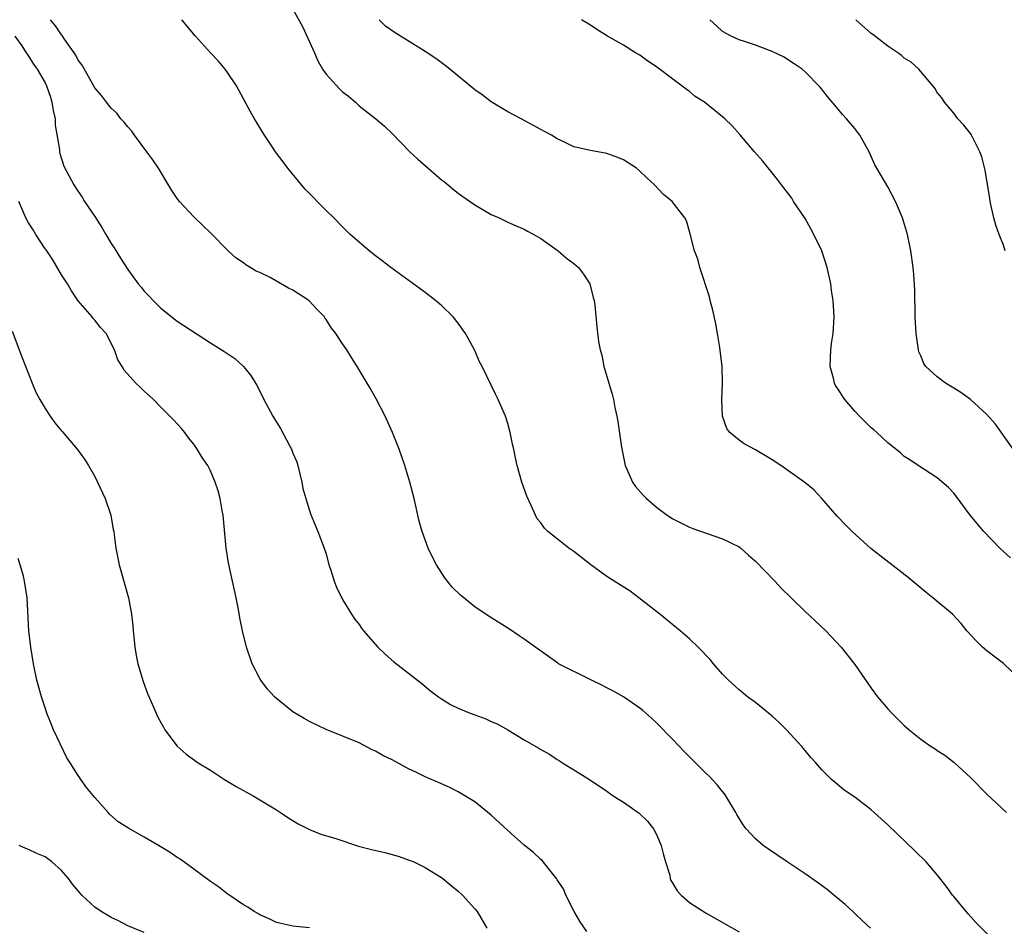
# Model space of a CAD drawing. Units: inches. Extents: x 2502000 to 2505000, y 1491000 to 1494000.
# Drawn here: x 2502682 to 2502801, y 1492251 to 1492361 of the extents above; entities that cross this region are included whole.
import ezdxf

# ---------------------------------------------------------------- set-up
doc = ezdxf.new("R2010")
doc.units = ezdxf.units.IN
doc.header["$MEASUREMENT"] = 0
doc.layers.add('LD25021491_10ft', color=110, linetype='Continuous')

msp = doc.modelspace()

# ---------------------------------------------------------------- linework, layer by layer
at = {"layer": 'LD25021491_10ft'}
for points, elevation in [([(2502715, 1492362.28), (2502716.16, 1492360.16), (2502717.42, 1492357.42), (2502717.59, 1492357), (2502718.03, 1492356.03), (2502718.58, 1492355), (2502719, 1492354.39), (2502720.63, 1492352.63), (2502721, 1492352.27), (2502721.72, 1492351.72), (2502722.57, 1492351), (2502723, 1492350.58), (2502725.05, 1492349), (2502726.09, 1492348.09), (2502727, 1492347.22), (2502729.14, 1492345), (2502730.11, 1492344.11), (2502731.37, 1492343), (2502733, 1492341.62), (2502733.35, 1492341.35), (2502734.44, 1492340.44), (2502735, 1492340), (2502735.58, 1492339.58), (2502737, 1492338.58), (2502739, 1492337.42), (2502739.98, 1492337), (2502741, 1492336.48), (2502742.03, 1492336.03), (2502743, 1492335.62), (2502743.4, 1492335.4), (2502744.17, 1492335), (2502745, 1492334.49), (2502747.09, 1492333), (2502748.12, 1492332.12), (2502749, 1492331.48), (2502749.57, 1492331), (2502750.17, 1492330.17), (2502750.95, 1492329), (2502751.34, 1492327.34), (2502751.45, 1492327), (2502751.56, 1492326.44), (2502751.8, 1492323.8), (2502751.98, 1492322.02), (2502752.17, 1492321), (2502752.37, 1492320.37), (2502752.65, 1492319), (2502753.65, 1492315.65), (2502753.79, 1492315), (2502753.97, 1492314.03), (2502754.21, 1492313), (2502754.34, 1492312.34), (2502754.75, 1492309.25), (2502755.22, 1492307), (2502755.43, 1492306.57), (2502756.11, 1492305), (2502756.48, 1492304.48), (2502757.41, 1492303.41), (2502757.8, 1492303), (2502759, 1492301.97), (2502760.3, 1492301), (2502761, 1492300.54), (2502762.03, 1492300.03), (2502763, 1492299.56), (2502763.4, 1492299.4), (2502767, 1492298.14), (2502769, 1492297.15), (2502769.21, 1492297), (2502770.14, 1492296.14), (2502771, 1492295.42), (2502773.34, 1492293), (2502774.13, 1492292.13), (2502775.31, 1492291), (2502777, 1492289.33), (2502778.22, 1492288.22), (2502779.51, 1492287), (2502781.35, 1492285), (2502783, 1492282.9), (2502785, 1492280.03), (2502785.77, 1492279), (2502787, 1492277.55), (2502787.5, 1492277), (2502788.27, 1492276.27), (2502789, 1492275.52), (2502789.6, 1492275), (2502791, 1492273.89), (2502792.26, 1492273), (2502792.72, 1492272.72), (2502793, 1492272.51), (2502793.92, 1492271.92), (2502795.03, 1492271.03), (2502797, 1492269.22), (2502799, 1492267.2), (2502801.38, 1492265)], 8140), ([(2502784.93, 1492251), (2502783.91, 1492251.91), (2502783, 1492252.75), (2502782.76, 1492253), (2502781.83, 1492253.83), (2502780.46, 1492255), (2502779.66, 1492255.66), (2502778.5, 1492256.5), (2502777, 1492257.55), (2502774.83, 1492259), (2502772.55, 1492260.55), (2502771.93, 1492261), (2502771, 1492261.8), (2502769.88, 1492263), (2502769.49, 1492263.49), (2502768.74, 1492264.74), (2502768.61, 1492265), (2502767.41, 1492267), (2502767.25, 1492267.25), (2502767, 1492267.55), (2502766.36, 1492268.36), (2502765.38, 1492269.38), (2502765, 1492269.72), (2502763.35, 1492271.35), (2502762.36, 1492272.36), (2502761, 1492273.82), (2502759, 1492275.84), (2502758.4, 1492276.4), (2502757.34, 1492277.34), (2502757, 1492277.61), (2502755, 1492278.99), (2502753.73, 1492279.73), (2502753, 1492280.07), (2502752.4, 1492280.4), (2502751.14, 1492281), (2502747.15, 1492283), (2502747.06, 1492283.06), (2502743, 1492285.99), (2502742.4, 1492286.4), (2502741.21, 1492287.21), (2502738.74, 1492288.74), (2502737, 1492289.9), (2502735.29, 1492291.29), (2502734.29, 1492292.29), (2502733.4, 1492293.4), (2502732.38, 1492295), (2502731.9, 1492295.9), (2502731.35, 1492297), (2502730.62, 1492299), (2502730.29, 1492300.29), (2502729.68, 1492303), (2502729.16, 1492305), (2502728.54, 1492307), (2502727.85, 1492309), (2502727.06, 1492311), (2502726.15, 1492313), (2502725.09, 1492315.09), (2502724.36, 1492316.36), (2502722.76, 1492319), (2502722.08, 1492320.08), (2502721.52, 1492321), (2502721, 1492321.74), (2502720.19, 1492323), (2502719.66, 1492323.66), (2502719, 1492324.69), (2502718.87, 1492324.87), (2502718.8, 1492325), (2502717.92, 1492325.92), (2502716.91, 1492327), (2502715, 1492328.23), (2502714.47, 1492328.47), (2502713, 1492329.35), (2502712.23, 1492329.77), (2502711, 1492330.37), (2502710.55, 1492330.55), (2502709.3, 1492331.3), (2502709, 1492331.54), (2502708.13, 1492332.13), (2502707.17, 1492333), (2502705, 1492335.2), (2502704.08, 1492336.08), (2502703, 1492337.13), (2502701.27, 1492339), (2502701, 1492339.34), (2502700.32, 1492340.32), (2502698.71, 1492343), (2502698.03, 1492344.03), (2502697.33, 1492345), (2502695.83, 1492347), (2502695.49, 1492347.49), (2502695, 1492348.03), (2502694.58, 1492348.58), (2502694.18, 1492349), (2502693.66, 1492349.66), (2502693, 1492350.29), (2502692.42, 1492351), (2502691.81, 1492351.81), (2502691, 1492352.73), (2502689.48, 1492355.48), (2502689, 1492356.1), (2502688.71, 1492356.71), (2502688.53, 1492357), (2502687.36, 1492358.64), (2502687.08, 1492359.08), (2502687, 1492359.15), (2502686.27, 1492360.27), (2502685.64, 1492361)], 8160), ([(2502800.65, 1492248.65), (2502797.67, 1492251.67), (2502796.72, 1492252.72), (2502795, 1492254.8), (2502794.84, 1492255), (2502794.07, 1492256.07), (2502793, 1492257.43), (2502791.63, 1492259), (2502790.32, 1492260.32), (2502787, 1492263.51), (2502785, 1492265.33), (2502783, 1492266.85), (2502781.71, 1492267.71), (2502780.62, 1492268.62), (2502780.21, 1492269), (2502779, 1492270.14), (2502778.29, 1492271), (2502777.67, 1492271.67), (2502777, 1492272.49), (2502776.6, 1492273), (2502774.75, 1492275), (2502773.87, 1492275.87), (2502773, 1492276.66), (2502771, 1492278.31), (2502770.04, 1492279), (2502769, 1492279.85), (2502767.72, 1492281), (2502767, 1492281.76), (2502765.91, 1492283), (2502765.5, 1492283.5), (2502765, 1492284.02), (2502764.53, 1492284.53), (2502764.03, 1492285), (2502763, 1492286.01), (2502761.88, 1492287), (2502759.41, 1492289), (2502756.87, 1492291), (2502755.8, 1492291.8), (2502753.89, 1492293), (2502753, 1492293.59), (2502751.05, 1492295), (2502749, 1492296.59), (2502748.41, 1492297), (2502747, 1492298.14), (2502745.87, 1492299), (2502745.43, 1492299.43), (2502745, 1492300.07), (2502744.57, 1492300.57), (2502744.34, 1492301), (2502743.84, 1492302.16), (2502743.29, 1492303.29), (2502742.72, 1492305), (2502742.15, 1492307), (2502741.93, 1492307.93), (2502741.72, 1492309), (2502741.59, 1492309.59), (2502741.31, 1492311), (2502741, 1492312.1), (2502740.72, 1492313), (2502739.85, 1492315), (2502739.56, 1492315.56), (2502737.89, 1492319), (2502737.58, 1492319.58), (2502736.96, 1492321), (2502735.88, 1492323), (2502735, 1492324.24), (2502734.38, 1492325), (2502733, 1492326.37), (2502732.26, 1492327), (2502731, 1492327.97), (2502730.4, 1492328.4), (2502726.83, 1492331), (2502725.79, 1492331.79), (2502725, 1492332.42), (2502724.22, 1492333), (2502723, 1492334.05), (2502721.94, 1492335), (2502721, 1492335.9), (2502719.94, 1492337), (2502719, 1492337.91), (2502716.49, 1492340.49), (2502716.04, 1492341), (2502714.37, 1492343), (2502713.8, 1492343.8), (2502712.9, 1492345), (2502712.7, 1492345.3), (2502711.55, 1492347), (2502710.34, 1492349), (2502709.85, 1492349.85), (2502708.46, 1492352.46), (2502708.15, 1492353), (2502707, 1492354.71), (2502706.78, 1492355), (2502705.98, 1492355.98), (2502705.03, 1492357), (2502703.19, 1492359), (2502701.54, 1492361)], 8150), ([(2502803, 1492281.15), (2502801.03, 1492283.03), (2502799, 1492284.57), (2502798.48, 1492285), (2502797.74, 1492285.74), (2502796.59, 1492287), (2502795.88, 1492287.88), (2502794.82, 1492289), (2502792.45, 1492291), (2502791.63, 1492291.63), (2502789.46, 1492293.46), (2502784.97, 1492296.97), (2502782.7, 1492299), (2502781.85, 1492299.85), (2502780.88, 1492300.88), (2502779.02, 1492303.02), (2502778.05, 1492304.05), (2502776.97, 1492304.97), (2502774.07, 1492307), (2502773, 1492307.7), (2502771, 1492308.92), (2502769.62, 1492309.62), (2502769, 1492310.08), (2502767.9, 1492311), (2502767.51, 1492311.51), (2502767.01, 1492313), (2502766.91, 1492315), (2502766.98, 1492317), (2502766.95, 1492319), (2502766.68, 1492321.32), (2502766.4, 1492323), (2502766.18, 1492324.18), (2502765.84, 1492325.84), (2502765.51, 1492327), (2502765.42, 1492327.42), (2502764.24, 1492331), (2502763.99, 1492331.99), (2502763.6, 1492333), (2502763.11, 1492334.89), (2502763.08, 1492335.08), (2502762.64, 1492336.64), (2502762.45, 1492337), (2502760.89, 1492339), (2502759.85, 1492339.85), (2502758.77, 1492341), (2502757.83, 1492341.83), (2502757, 1492342.67), (2502756.6, 1492343), (2502755, 1492344.02), (2502754.32, 1492344.32), (2502753, 1492344.79), (2502751, 1492345.14), (2502749, 1492345.61), (2502747.8, 1492346.2), (2502747, 1492346.56), (2502746.28, 1492347), (2502745.45, 1492347.45), (2502745, 1492347.72), (2502742.63, 1492349), (2502741, 1492349.85), (2502739, 1492351.06), (2502737.89, 1492351.89), (2502737, 1492352.52), (2502734, 1492355), (2502733.44, 1492355.44), (2502732.28, 1492356.28), (2502731, 1492357.15), (2502727.39, 1492359.39), (2502726.22, 1492360.22), (2502725.44, 1492361)], 8130), ([(2502801.85, 1492295.85), (2502801, 1492296.58), (2502800.56, 1492297), (2502798.62, 1492299), (2502796.98, 1492301), (2502795.3, 1492303.3), (2502795, 1492303.65), (2502794.35, 1492304.35), (2502793, 1492305.51), (2502790.67, 1492307), (2502789.68, 1492307.68), (2502789, 1492308.12), (2502788.53, 1492308.53), (2502787, 1492309.76), (2502785.69, 1492311), (2502785.33, 1492311.33), (2502785, 1492311.58), (2502783.58, 1492313), (2502783, 1492313.6), (2502781.8, 1492315), (2502781.47, 1492315.47), (2502781, 1492316.27), (2502780.69, 1492316.69), (2502780.55, 1492317), (2502780.42, 1492317.58), (2502780.03, 1492319), (2502780.11, 1492321), (2502780.2, 1492321.8), (2502780.39, 1492323), (2502780.5, 1492325), (2502780.39, 1492327), (2502780.21, 1492328.21), (2502780.11, 1492329), (2502779.66, 1492331), (2502779.02, 1492333), (2502778.07, 1492335), (2502777.69, 1492335.69), (2502777, 1492336.92), (2502775.61, 1492339), (2502775.39, 1492339.39), (2502775, 1492339.91), (2502774.14, 1492341), (2502773.66, 1492341.66), (2502773, 1492342.44), (2502771.86, 1492343.86), (2502770.86, 1492345), (2502769.1, 1492347.1), (2502768.15, 1492348.15), (2502767.29, 1492349), (2502767, 1492349.25), (2502764.81, 1492351), (2502763.7, 1492351.7), (2502763, 1492352.31), (2502762.58, 1492352.58), (2502761, 1492353.8), (2502759.15, 1492355.15), (2502759, 1492355.3), (2502757.97, 1492355.97), (2502757, 1492356.69), (2502756.46, 1492357), (2502755, 1492357.9), (2502753.09, 1492359), (2502751.8, 1492359.81), (2502751, 1492360.34), (2502749.92, 1492361)], 8120), ([(2502802.18, 1492309), (2502800.03, 1492312.03), (2502799, 1492313.2), (2502797, 1492315.02), (2502795.84, 1492315.84), (2502795, 1492316.39), (2502793.99, 1492317), (2502793, 1492317.74), (2502791.62, 1492319), (2502791.37, 1492319.37), (2502791, 1492320.3), (2502790.77, 1492320.77), (2502790.71, 1492321), (2502790.68, 1492321.32), (2502790.42, 1492323), (2502790.3, 1492325), (2502790.3, 1492326.3), (2502790.27, 1492327), (2502790.27, 1492328.27), (2502790.16, 1492330.16), (2502790.09, 1492331), (2502789.8, 1492333), (2502789.37, 1492335), (2502788.77, 1492337), (2502787.95, 1492339), (2502787, 1492340.75), (2502785.68, 1492343), (2502785.43, 1492343.43), (2502784.73, 1492345), (2502783.64, 1492347), (2502783, 1492347.83), (2502782.01, 1492349), (2502781.51, 1492349.51), (2502781, 1492350.16), (2502779.7, 1492351.7), (2502778.82, 1492352.82), (2502777, 1492354.69), (2502776.62, 1492355), (2502775.67, 1492355.67), (2502775, 1492356.09), (2502774.47, 1492356.47), (2502773, 1492357.13), (2502771, 1492357.92), (2502769.65, 1492358.35), (2502769, 1492358.58), (2502768.03, 1492359), (2502767, 1492359.57), (2502766.27, 1492360.27), (2502765.46, 1492361)], 8110), ([(2502801.22, 1492333), (2502801, 1492333.68), (2502800.49, 1492335), (2502800.1, 1492336.1), (2502799.83, 1492337), (2502799.39, 1492339), (2502799.35, 1492339.35), (2502798.79, 1492342.79), (2502798.38, 1492344.38), (2502798.16, 1492345), (2502797.09, 1492347.09), (2502797, 1492347.23), (2502796.22, 1492348.22), (2502795.5, 1492349), (2502795, 1492349.66), (2502793.86, 1492351), (2502793.54, 1492351.54), (2502793, 1492352.2), (2502792.7, 1492352.7), (2502790.78, 1492355), (2502789.84, 1492355.84), (2502789, 1492356.34), (2502788.66, 1492356.66), (2502788.2, 1492357), (2502787, 1492357.81), (2502785.19, 1492359.19), (2502785, 1492359.32), (2502783.15, 1492361)], 8100), ([(2502681.35, 1492359), (2502682.17, 1492357.83), (2502682.72, 1492357), (2502682.82, 1492356.82), (2502683, 1492356.6), (2502683.61, 1492355.61), (2502684.02, 1492355), (2502685, 1492353.35), (2502685.17, 1492353), (2502685.63, 1492351.63), (2502685.83, 1492351), (2502685.99, 1492349.99), (2502686.2, 1492349), (2502686.23, 1492348.23), (2502686.74, 1492345.26), (2502686.74, 1492345), (2502686.78, 1492344.78), (2502687.28, 1492343.28), (2502688.49, 1492341), (2502689, 1492340.19), (2502689.49, 1492339.49), (2502689.78, 1492339), (2502691, 1492337.18), (2502691.85, 1492335.85), (2502692.34, 1492335), (2502693, 1492333.91), (2502693.36, 1492333.36), (2502694.12, 1492332.12), (2502695, 1492330.73), (2502696.27, 1492329), (2502696.61, 1492328.61), (2502697, 1492328.13), (2502697.57, 1492327.57), (2502698.08, 1492327), (2502699, 1492326.07), (2502701, 1492324.49), (2502705, 1492321.88), (2502706.76, 1492320.76), (2502707.95, 1492319.95), (2502709.01, 1492319.01), (2502709.91, 1492317.91), (2502710.46, 1492317), (2502710.65, 1492316.65), (2502711.48, 1492315), (2502712.55, 1492313), (2502713, 1492312.27), (2502713.51, 1492311.51), (2502714.58, 1492309.42), (2502714.82, 1492309), (2502715, 1492308.51), (2502715.45, 1492307.45), (2502715.58, 1492307), (2502716.08, 1492305), (2502716.21, 1492304.21), (2502716.55, 1492303), (2502717, 1492301.55), (2502717.14, 1492301.14), (2502717.71, 1492299.71), (2502718.03, 1492299), (2502718.78, 1492297), (2502719, 1492296.3), (2502719.36, 1492295), (2502719.55, 1492294.45), (2502719.99, 1492293), (2502720.26, 1492292.26), (2502721, 1492290.78), (2502722.07, 1492289), (2502722.43, 1492288.43), (2502723, 1492287.74), (2502723.3, 1492287.3), (2502723.53, 1492287), (2502725.27, 1492285), (2502726.15, 1492284.15), (2502727.22, 1492283.22), (2502730.6, 1492280.6), (2502731.7, 1492279.7), (2502732.61, 1492279), (2502733, 1492278.74), (2502734.08, 1492278.08), (2502735, 1492277.61), (2502736.46, 1492277), (2502737, 1492276.8), (2502738.34, 1492276.34), (2502739, 1492276.03), (2502739.73, 1492275.73), (2502741, 1492274.99), (2502743, 1492273.8), (2502744.77, 1492272.77), (2502745, 1492272.62), (2502746.05, 1492272.05), (2502747, 1492271.41), (2502747.26, 1492271.26), (2502747.63, 1492271), (2502749.73, 1492269.73), (2502751, 1492268.91), (2502753, 1492267.59), (2502753.78, 1492267), (2502755, 1492266.23), (2502756.9, 1492264.9), (2502757.93, 1492263.93), (2502758.66, 1492263), (2502759, 1492262.33), (2502759.58, 1492261), (2502759.85, 1492259.85), (2502760.1, 1492259), (2502760.6, 1492257.4), (2502760.68, 1492257), (2502760.75, 1492256.75), (2502761, 1492256.38), (2502761.49, 1492255.49), (2502761.98, 1492255), (2502763, 1492254.1), (2502765, 1492252.8), (2502769, 1492250.56)], 8170), ([(2502750.57, 1492250.57), (2502749.77, 1492251.77), (2502749.03, 1492253), (2502748.04, 1492255), (2502747.73, 1492255.73), (2502747, 1492256.82), (2502746.9, 1492257), (2502746.41, 1492257.59), (2502745.16, 1492259.16), (2502745, 1492259.28), (2502744.13, 1492260.13), (2502743, 1492261.02), (2502741, 1492262.8), (2502739, 1492264.68), (2502737, 1492266.28), (2502735, 1492267.5), (2502734, 1492268), (2502732.63, 1492268.63), (2502731, 1492269.32), (2502729.86, 1492269.86), (2502729, 1492270.29), (2502727, 1492271.36), (2502725.89, 1492271.89), (2502725, 1492272.43), (2502724.59, 1492272.59), (2502723, 1492273.41), (2502719, 1492275.04), (2502717, 1492276.01), (2502716.37, 1492276.37), (2502715, 1492277.2), (2502713, 1492278.78), (2502712.78, 1492279), (2502711.93, 1492279.93), (2502711.13, 1492281), (2502711, 1492281.22), (2502710.07, 1492283), (2502709.37, 1492285), (2502708.88, 1492287), (2502708.57, 1492288.57), (2502708.42, 1492289.58), (2502708.14, 1492291), (2502707.91, 1492291.91), (2502707.7, 1492293), (2502707.21, 1492295.21), (2502706.93, 1492297), (2502706.55, 1492301), (2502706.44, 1492301.56), (2502706.19, 1492303), (2502705.93, 1492303.93), (2502705.6, 1492305), (2502705, 1492306.35), (2502704.68, 1492307), (2502704, 1492308), (2502703.41, 1492309), (2502703, 1492309.6), (2502702.37, 1492310.37), (2502701.89, 1492311), (2502701.49, 1492311.49), (2502701, 1492312.04), (2502700.53, 1492312.53), (2502700.1, 1492313), (2502699, 1492314.07), (2502698.1, 1492315), (2502697, 1492316.03), (2502696.49, 1492316.49), (2502695.99, 1492317), (2502694.57, 1492318.57), (2502694.33, 1492319), (2502693.81, 1492319.81), (2502693.4, 1492321), (2502692.37, 1492323), (2502691.71, 1492323.71), (2502691, 1492324.6), (2502690.8, 1492324.8), (2502690.68, 1492325), (2502689, 1492326.97), (2502688.18, 1492328.18), (2502687.7, 1492329), (2502687, 1492330.11), (2502685.93, 1492331.93), (2502685.19, 1492333), (2502685.12, 1492333.12), (2502685, 1492333.27), (2502683.87, 1492335), (2502683.55, 1492335.55), (2502683, 1492336.38), (2502682.65, 1492337), (2502681.8, 1492339)], 8180), ([(2502681, 1492323.27), (2502682.17, 1492320.17), (2502683, 1492318.1), (2502683.42, 1492317), (2502683.89, 1492315.89), (2502684.37, 1492315), (2502685, 1492313.93), (2502685.6, 1492313), (2502686.17, 1492312.17), (2502687, 1492311.23), (2502687.1, 1492311.1), (2502688.89, 1492309), (2502689.76, 1492307.76), (2502690.24, 1492307), (2502691, 1492305.68), (2502691.34, 1492305), (2502692.28, 1492303), (2502692.96, 1492301), (2502693.25, 1492299.25), (2502693.31, 1492299), (2502693.37, 1492298.63), (2502693.55, 1492297), (2502693.79, 1492295.79), (2502693.96, 1492295), (2502695.1, 1492291), (2502695.47, 1492289), (2502695.6, 1492287.6), (2502695.64, 1492287), (2502695.73, 1492286.27), (2502695.85, 1492285), (2502696.01, 1492284.01), (2502696.24, 1492283), (2502696.87, 1492280.87), (2502697.4, 1492279.4), (2502698.43, 1492277), (2502698.61, 1492276.61), (2502699, 1492275.91), (2502699.31, 1492275.31), (2502699.5, 1492275), (2502701, 1492273.02), (2502702.06, 1492272.06), (2502703.53, 1492271), (2502705, 1492270.1), (2502706.7, 1492269), (2502708.14, 1492268.14), (2502710.18, 1492267), (2502711, 1492266.52), (2502713, 1492265.31), (2502713.49, 1492265), (2502714.38, 1492264.38), (2502715.62, 1492263.62), (2502717, 1492262.92), (2502718.38, 1492262.38), (2502720.17, 1492261.83), (2502722.93, 1492260.93), (2502724.51, 1492260.51), (2502726.13, 1492260.13), (2502727.72, 1492259.72), (2502729.19, 1492259.19), (2502729.62, 1492259), (2502731, 1492258.32), (2502733, 1492257.1), (2502733.14, 1492257), (2502734.15, 1492256.15), (2502735, 1492255.47), (2502735.52, 1492255), (2502737, 1492253.33), (2502737.28, 1492253), (2502738.48, 1492251)], 8190), ([(2502717, 1492251.02), (2502715, 1492251.22), (2502713.53, 1492251.53), (2502713, 1492251.65), (2502712.1, 1492252.1), (2502711, 1492252.58), (2502710.75, 1492252.75), (2502710.31, 1492253), (2502709.53, 1492253.53), (2502709, 1492253.82), (2502707, 1492255.18), (2502706, 1492256), (2502705, 1492256.65), (2502703, 1492258.13), (2502701.78, 1492259), (2502701.34, 1492259.34), (2502701, 1492259.54), (2502700.13, 1492260.13), (2502698.71, 1492261), (2502697, 1492262), (2502695.08, 1492263.08), (2502693.86, 1492263.86), (2502692.8, 1492264.8), (2502692.61, 1492265), (2502691, 1492266.82), (2502690, 1492268), (2502689.33, 1492269), (2502689.18, 1492269.18), (2502689, 1492269.49), (2502688.01, 1492271), (2502687.62, 1492271.62), (2502686.02, 1492275), (2502685.71, 1492275.71), (2502685.21, 1492277), (2502685, 1492277.67), (2502684.54, 1492279), (2502684, 1492281), (2502683.59, 1492283), (2502683.26, 1492285), (2502683.03, 1492287), (2502682.82, 1492291), (2502682.51, 1492293), (2502682.37, 1492293.63), (2502681.99, 1492295), (2502681.73, 1492295.73)], 8200), ([(2502697, 1492250.44), (2502695, 1492251.28), (2502693.88, 1492251.88), (2502693, 1492252.28), (2502691.77, 1492253), (2502691, 1492253.53), (2502689.46, 1492255), (2502689.24, 1492255.24), (2502688.33, 1492256.33), (2502687.84, 1492257), (2502687, 1492257.98), (2502685.81, 1492259), (2502685, 1492259.61), (2502684.01, 1492260.01), (2502683, 1492260.53), (2502682.65, 1492260.65), (2502681.85, 1492261)], 8210)]:
    msp.add_lwpolyline(points, dxfattribs=dict(at, elevation=elevation))

doc.saveas('drawing.dxf')
